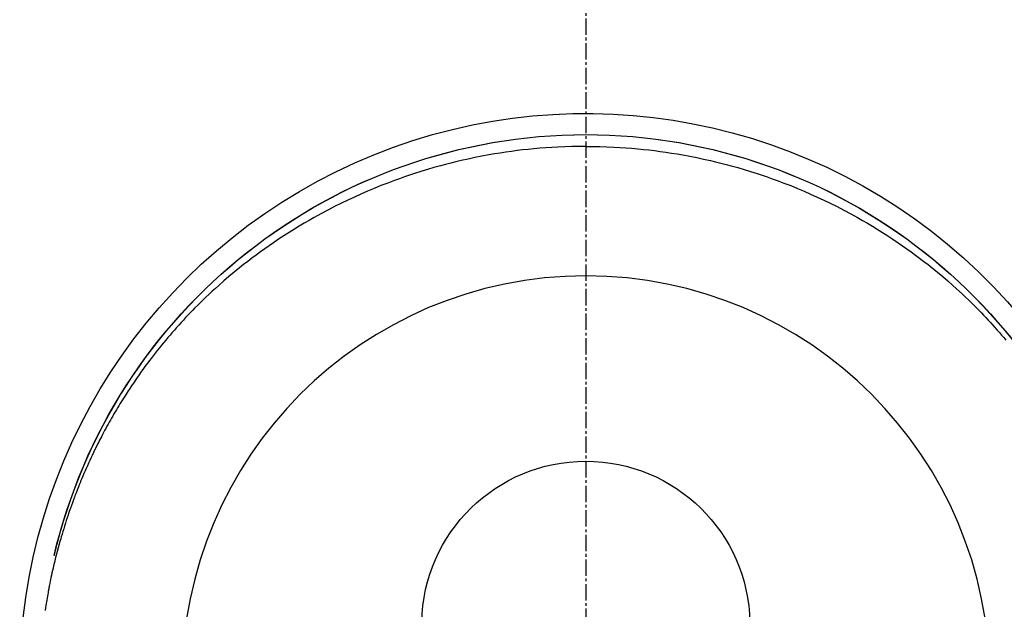
# Model space of a CAD drawing. Units: millimetres. Extents: x -109 to 26472, y -120 to 8847.
# Drawn here: x 16068 to 16113, y 6824 to 6851 of the extents above; entities that cross this region are included whole.
import ezdxf

# ---------------------------------------------------------------- set-up
doc = ezdxf.new("R2010")
doc.units = ezdxf.units.MM
doc.linetypes.add('CENTER2', pattern=[1.125, 0.75, -0.125, 0.125, -0.125])
doc.layers.get('DEFPOINTS').update_dxf_attribs({"color": 146})
doc.layers.add('150-機器', color=8, linetype='Continuous')

# ---------------------------------------------------------------- blocks, each defined once
blk = doc.blocks.new('F402_H')
at = {"layer": '150-機器', "color": 161, "linetype": 'CENTER2'}
blk.add_line((0, 136.026), (0, -355.416), dxfattribs=at)
at = {"layer": '150-機器', "color": 13, "linetype": 'Continuous'}
for points in [[(0.004, 24.427), (-0.317, 24.422), (-0.637, 24.416), (-0.958, 24.407), (-1.278, 24.394), (-1.554, 24.379), (-1.83, 24.361), (-2.106, 24.339), (-2.381, 24.314), (-2.635, 24.289), (-2.888, 24.262), (-3.141, 24.231), (-3.394, 24.199), (-3.657, 24.162), (-3.919, 24.123), (-4.181, 24.08), (-4.443, 24.035), (-4.759, 23.977), (-5.076, 23.914), (-5.391, 23.847), (-5.705, 23.777), (-5.943, 23.721), (-6.18, 23.662), (-6.417, 23.602), (-6.653, 23.539), (-6.952, 23.455), (-7.249, 23.368), (-7.546, 23.278), (-7.842, 23.183), (-8.073, 23.107), (-8.303, 23.029), (-8.532, 22.948), (-8.761, 22.865), (-9.071, 22.749), (-9.379, 22.629), (-9.686, 22.505), (-9.991, 22.377), (-10.294, 22.245), (-10.594, 22.109), (-10.893, 21.969), (-11.191, 21.825), (-11.505, 21.668), (-11.818, 21.507), (-12.128, 21.341), (-12.436, 21.171), (-12.665, 21.04), (-12.893, 20.908), (-13.119, 20.773), (-13.344, 20.635), (-13.586, 20.484), (-13.826, 20.33), (-14.065, 20.174), (-14.301, 20.015), (-14.5, 19.878), (-14.698, 19.739), (-14.894, 19.599), (-15.089, 19.456), (-15.285, 19.311), (-15.478, 19.164), (-15.671, 19.015), (-15.861, 18.864), (-16.102, 18.668), (-16.34, 18.469), (-16.576, 18.267), (-16.809, 18.062), (-16.957, 17.929), (-17.103, 17.796), (-17.249, 17.661), (-17.393, 17.524), (-17.52, 17.403), (-17.646, 17.28), (-17.772, 17.156), (-17.896, 17.031), (-18.004, 16.922), (-18.111, 16.812), (-18.217, 16.701), (-18.323, 16.589), (-18.427, 16.477), (-18.531, 16.365), (-18.634, 16.251), (-18.736, 16.138), (-18.838, 16.023), (-18.939, 15.908), (-19.039, 15.793), (-19.139, 15.676), (-19.237, 15.56)], [(0.004, 24.427), (0.324, 24.422), (0.645, 24.416), (0.965, 24.407), (1.285, 24.394), (1.561, 24.379), (1.837, 24.361), (2.113, 24.339), (2.388, 24.314), (2.642, 24.289), (2.896, 24.262), (3.149, 24.231), (3.402, 24.199), (3.664, 24.162), (3.927, 24.123), (4.188, 24.08), (4.45, 24.035), (4.767, 23.977), (5.083, 23.914), (5.398, 23.847), (5.712, 23.777), (5.95, 23.721), (6.187, 23.662), (6.424, 23.602), (6.66, 23.539), (6.959, 23.455), (7.257, 23.368), (7.553, 23.278), (7.849, 23.183), (8.08, 23.107), (8.31, 23.029), (8.54, 22.948), (8.768, 22.865), (9.078, 22.749), (9.386, 22.629), (9.693, 22.505), (9.998, 22.377), (10.301, 22.245), (10.602, 22.109), (10.901, 21.969), (11.198, 21.825), (11.513, 21.668), (11.825, 21.507), (12.136, 21.341), (12.444, 21.171), (12.673, 21.04), (12.9, 20.908), (13.126, 20.773), (13.351, 20.635), (13.593, 20.484), (13.833, 20.33), (14.072, 20.174), (14.309, 20.015), (14.508, 19.878), (14.705, 19.739), (14.902, 19.599), (15.097, 19.456), (15.292, 19.311), (15.486, 19.164), (15.678, 19.015), (15.869, 18.864), (16.109, 18.668), (16.347, 18.469), (16.583, 18.267), (16.816, 18.062), (16.964, 17.929), (17.11, 17.796), (17.256, 17.661), (17.4, 17.524), (17.528, 17.403), (17.654, 17.28), (17.779, 17.156), (17.903, 17.031), (18.011, 16.922), (18.118, 16.812), (18.224, 16.701), (18.33, 16.589), (18.434, 16.477), (18.538, 16.365), (18.641, 16.251), (18.743, 16.138), (18.845, 16.023), (18.946, 15.908), (19.046, 15.793), (19.146, 15.676), (19.244, 15.56), (19.342, 15.442), (19.439, 15.324), (19.535, 15.206), (19.63, 15.087), (19.725, 14.967), (19.819, 14.847), (19.912, 14.726), (19.991, 14.622), (20.07, 14.518), (20.148, 14.413), (20.225, 14.308), (20.286, 14.224), (20.346, 14.14), (20.407, 14.056), (20.466, 13.971), (20.581, 13.807), (20.695, 13.641), (20.807, 13.475), (20.918, 13.308), (20.966, 13.235), (21.013, 13.162), (21.061, 13.09), (21.108, 13.016), (21.166, 12.925), (21.224, 12.833), (21.281, 12.741), (21.338, 12.648), (21.394, 12.556), (21.45, 12.463), (21.505, 12.37), (21.56, 12.276), (21.615, 12.183), (21.67, 12.089), (21.724, 11.995), (21.777, 11.901), (21.831, 11.806), (21.884, 11.712), (21.936, 11.617), (21.988, 11.521), (22.04, 11.426), (22.091, 11.331), (22.141, 11.235), (22.191, 11.139), (22.231, 11.062), (22.271, 10.985), (22.31, 10.908), (22.349, 10.83), (22.417, 10.694), (22.484, 10.558), (22.55, 10.422), (22.616, 10.285), (22.671, 10.167), (22.726, 10.049), (22.78, 9.931), (22.833, 9.812), (22.886, 9.693), (22.938, 9.574), (22.99, 9.455), (23.041, 9.335), (23.082, 9.235), (23.124, 9.135), (23.165, 9.034), (23.206, 8.934), (23.238, 8.853), (23.27, 8.773), (23.302, 8.692), (23.333, 8.611), (23.357, 8.55), (23.38, 8.49), (23.403, 8.429), (23.426, 8.368), (23.472, 8.246), (23.516, 8.123), (23.56, 8.001), (23.604, 7.878), (23.633, 7.796), (23.661, 7.714), (23.69, 7.632), (23.718, 7.55), (23.759, 7.426), (23.799, 7.303), (23.839, 7.178), (23.878, 7.054), (23.917, 6.93), (23.955, 6.805), (23.993, 6.681), (24.03, 6.556), (24.054, 6.472), (24.078, 6.388), (24.102, 6.304), (24.126, 6.22), (24.172, 6.053), (24.216, 5.884), (24.26, 5.716), (24.302, 5.547), (24.328, 5.441), (24.354, 5.336), (24.379, 5.23), (24.403, 5.123), (24.428, 5.017), (24.452, 4.911), (24.475, 4.804), (24.498, 4.698), (24.515, 4.612), (24.533, 4.527), (24.55, 4.441), (24.567, 4.355), (24.576, 4.313), (24.585, 4.27), (24.593, 4.228), (24.601, 4.185), (24.61, 4.142), (24.618, 4.099), (24.625, 4.056), (24.633, 4.013), (24.649, 3.927), (24.664, 3.841), (24.679, 3.755), (24.694, 3.669), (24.709, 3.583), (24.723, 3.497), (24.737, 3.411), (24.751, 3.324), (24.771, 3.194)], [(24.347, 5.709), (24.345, 5.717), (24.344, 5.72), (24.343, 5.724), (24.342, 5.728), (24.341, 5.731), (24.341, 5.735), (24.34, 5.739), (24.339, 5.742), (24.338, 5.746), (24.337, 5.75), (24.336, 5.753), (24.336, 5.757), (24.335, 5.76), (24.334, 5.764), (24.333, 5.768), (24.332, 5.771), (24.331, 5.775), (24.33, 5.779), (24.33, 5.782), (24.329, 5.786), (24.328, 5.789), (24.327, 5.793), (24.326, 5.797), (24.325, 5.8), (24.324, 5.804), (24.323, 5.808), (24.323, 5.811), (24.322, 5.815), (24.321, 5.819), (24.32, 5.822), (24.319, 5.826), (24.318, 5.829), (24.317, 5.833), (24.317, 5.836), (24.316, 5.839), (24.315, 5.843), (24.314, 5.847), (24.313, 5.85), (24.312, 5.854), (24.311, 5.858), (24.31, 5.861), (24.31, 5.865), (24.309, 5.868), (24.308, 5.872), (24.307, 5.876), (24.306, 5.879), (24.305, 5.883), (24.304, 5.887), (24.303, 5.89), (24.303, 5.894), (24.302, 5.897), (24.301, 5.901), (24.3, 5.905), (24.299, 5.908), (24.298, 5.912), (24.297, 5.916), (24.296, 5.919), (24.296, 5.923), (24.295, 5.927), (24.294, 5.93), (24.293, 5.934), (24.292, 5.937), (24.291, 5.941), (24.29, 5.945), (24.289, 5.948), (24.289, 5.952), (24.288, 5.956), (24.287, 5.959), (24.286, 5.963), (24.285, 5.967), (24.284, 5.97), (24.283, 5.974), (24.282, 5.977), (24.281, 5.981), (24.281, 5.985), (24.28, 5.988), (24.279, 5.992), (24.278, 5.996), (24.277, 5.999), (24.276, 6.003), (24.275, 6.007), (24.274, 6.01), (24.273, 6.014), (24.272, 6.017), (24.272, 6.021), (24.271, 6.025), (24.27, 6.028), (24.269, 6.032), (24.268, 6.036), (24.267, 6.039), (24.266, 6.043), (24.265, 6.047), (24.264, 6.05), (24.263, 6.054), (24.263, 6.057), (24.262, 6.061), (24.261, 6.065), (24.26, 6.068), (24.259, 6.072), (24.258, 6.076), (24.257, 6.079), (24.256, 6.083), (24.255, 6.087), (24.254, 6.09), (24.253, 6.094), (24.253, 6.097), (24.252, 6.101), (24.251, 6.105), (24.25, 6.108), (24.249, 6.112), (24.248, 6.116), (24.247, 6.119), (24.246, 6.123), (24.245, 6.127), (24.244, 6.13), (24.243, 6.134), (24.243, 6.137), (24.242, 6.141), (24.241, 6.145), (24.24, 6.148), (24.239, 6.152), (24.238, 6.156), (24.237, 6.159), (24.236, 6.163), (24.235, 6.167), (24.234, 6.17), (24.233, 6.174), (24.232, 6.177), (24.232, 6.181), (24.231, 6.185), (24.23, 6.188), (24.229, 6.192), (24.228, 6.196), (24.227, 6.199), (24.226, 6.203), (24.225, 6.207), (24.224, 6.21), (24.223, 6.213), (24.222, 6.216), (24.221, 6.22), (24.22, 6.224), (24.219, 6.227), (24.219, 6.231), (24.218, 6.235), (24.217, 6.238), (24.216, 6.242), (24.215, 6.245), (24.214, 6.249), (24.213, 6.253), (24.212, 6.256), (24.211, 6.26), (24.21, 6.264), (24.209, 6.267), (24.208, 6.271), (24.207, 6.275), (24.206, 6.278), (24.205, 6.282), (24.204, 6.285), (24.204, 6.289), (24.203, 6.293), (24.202, 6.296), (24.201, 6.3), (24.2, 6.304), (24.199, 6.307), (24.198, 6.311), (24.197, 6.315), (24.196, 6.318), (24.195, 6.322), (24.194, 6.325), (24.193, 6.329), (24.192, 6.333), (24.191, 6.336), (24.19, 6.34), (24.189, 6.344), (24.188, 6.347), (24.187, 6.351), (24.187, 6.355), (24.186, 6.358), (24.185, 6.362), (24.184, 6.365), (24.183, 6.369), (24.182, 6.373), (24.181, 6.376), (24.18, 6.38), (24.179, 6.384), (24.178, 6.387), (24.177, 6.391), (24.176, 6.394), (24.175, 6.398), (24.174, 6.402), (24.173, 6.405), (24.172, 6.409), (24.171, 6.413), (24.17, 6.416), (24.169, 6.42), (24.168, 6.424), (24.167, 6.427), (24.166, 6.431), (24.165, 6.434), (24.165, 6.438), (24.164, 6.442), (24.163, 6.445), (24.162, 6.449), (24.161, 6.453), (24.16, 6.456), (24.159, 6.46), (24.158, 6.464), (24.157, 6.467), (24.156, 6.471), (24.155, 6.474), (24.154, 6.478), (24.153, 6.482), (24.152, 6.485), (24.151, 6.489), (24.15, 6.493), (24.149, 6.496), (24.148, 6.5), (24.147, 6.503), (24.146, 6.507), (24.145, 6.511), (24.144, 6.514), (24.143, 6.518), (24.142, 6.522), (24.141, 6.525), (24.14, 6.529), (24.139, 6.532), (24.138, 6.536), (24.137, 6.54), (24.136, 6.543), (24.135, 6.547), (24.134, 6.551), (24.133, 6.554), (24.132, 6.558), (24.131, 6.562), (24.13, 6.565), (24.129, 6.569), (24.128, 6.572), (24.127, 6.576), (24.127, 6.58), (24.126, 6.583), (24.125, 6.587), (24.124, 6.59), (24.123, 6.593), (24.122, 6.597), (24.121, 6.6), (24.12, 6.604), (24.119, 6.608), (24.118, 6.611), (24.117, 6.615), (24.116, 6.619), (24.115, 6.622), (24.114, 6.626), (24.113, 6.629), (24.112, 6.633), (24.111, 6.637), (24.11, 6.64), (24.109, 6.644), (24.108, 6.648), (24.107, 6.651), (24.106, 6.655), (24.105, 6.658), (24.104, 6.662), (24.103, 6.666), (24.102, 6.669), (24.101, 6.673), (24.1, 6.677), (24.099, 6.68), (24.098, 6.684), (24.097, 6.687), (24.096, 6.691), (24.095, 6.695), (24.094, 6.698), (24.093, 6.702), (24.092, 6.706), (24.091, 6.709), (24.09, 6.713), (24.089, 6.716), (24.088, 6.72), (24.087, 6.724), (24.086, 6.727), (24.085, 6.731), (24.084, 6.735), (24.083, 6.738), (24.082, 6.742), (24.081, 6.745), (24.08, 6.749), (24.079, 6.753), (24.078, 6.756), (24.077, 6.76), (24.076, 6.764), (24.074, 6.767), (24.073, 6.771), (24.072, 6.774), (24.071, 6.778), (24.07, 6.782), (24.069, 6.785), (24.069, 6.789), (24.068, 6.793), (24.067, 6.796), (24.066, 6.8), (24.065, 6.803), (24.064, 6.807), (24.063, 6.811), (24.062, 6.814), (24.061, 6.818), (24.06, 6.821), (24.059, 6.825), (24.058, 6.829), (24.057, 6.832), (24.056, 6.836), (24.055, 6.84), (24.054, 6.843), (24.053, 6.847), (24.052, 6.85), (24.051, 6.854), (24.05, 6.858), (24.049, 6.861), (24.048, 6.865), (24.047, 6.869), (24.046, 6.872), (24.045, 6.876), (24.044, 6.879), (24.043, 6.883), (24.042, 6.887), (24.041, 6.89), (24.04, 6.894), (24.039, 6.897), (24.038, 6.901), (24.037, 6.905), (24.036, 6.908), (24.034, 6.912), (24.033, 6.916), (24.032, 6.919), (24.031, 6.923), (24.03, 6.926), (24.029, 6.93), (24.028, 6.934), (24.027, 6.937), (24.026, 6.941), (24.025, 6.944), (24.024, 6.948), (24.023, 6.952), (24.022, 6.955), (24.021, 6.959), (24.02, 6.963), (24.019, 6.965), (24.018, 6.969), (24.017, 6.972), (24.016, 6.976), (24.015, 6.98), (24.014, 6.983), (24.013, 6.987), (24.012, 6.99), (24.01, 6.994), (24.009, 6.998), (24.008, 7.001), (24.007, 7.005), (24.006, 7.009), (24.005, 7.012), (24.004, 7.016), (24.003, 7.019), (24.002, 7.023), (24.001, 7.027), (24, 7.03), (23.999, 7.034), (23.998, 7.037), (23.997, 7.041), (23.996, 7.045), (23.995, 7.048), (23.994, 7.052), (23.993, 7.055), (23.991, 7.059), (23.99, 7.063), (23.989, 7.066), (23.988, 7.07), (23.987, 7.074), (23.986, 7.077), (23.985, 7.081), (23.984, 7.084), (23.983, 7.088), (23.982, 7.092), (23.981, 7.095), (23.98, 7.099), (23.979, 7.102), (23.978, 7.106), (23.977, 7.11), (23.976, 7.113), (23.974, 7.117), (23.973, 7.12), (23.972, 7.124), (23.971, 7.128), (23.97, 7.131), (23.969, 7.135), (23.968, 7.138), (23.967, 7.142), (23.966, 7.146), (23.965, 7.149), (23.964, 7.153), (23.963, 7.157), (23.962, 7.16), (23.961, 7.164), (23.959, 7.167), (23.958, 7.171), (23.957, 7.175), (23.956, 7.178), (23.955, 7.182), (23.954, 7.185), (23.953, 7.189), (23.952, 7.193), (23.951, 7.196), (23.95, 7.2), (23.949, 7.203), (23.948, 7.207), (23.947, 7.211), (23.945, 7.214), (23.944, 7.218), (23.943, 7.221), (23.942, 7.225), (23.941, 7.229), (23.94, 7.232), (23.939, 7.236), (23.938, 7.239), (23.937, 7.243), (23.936, 7.247), (23.935, 7.25), (23.933, 7.254), (23.932, 7.257), (23.931, 7.261), (23.93, 7.265), (23.929, 7.268), (23.928, 7.272), (23.927, 7.275), (23.926, 7.279), (23.925, 7.283), (23.924, 7.286), (23.923, 7.29), (23.921, 7.293), (23.92, 7.297), (23.919, 7.301), (23.918, 7.304), (23.917, 7.308), (23.916, 7.311), (23.915, 7.315), (23.914, 7.319), (23.913, 7.322), (23.912, 7.326), (23.91, 7.33), (23.909, 7.333), (23.908, 7.337), (23.907, 7.34), (23.906, 7.343), (23.905, 7.347), (23.904, 7.35), (23.903, 7.354), (23.902, 7.357), (23.901, 7.361), (23.899, 7.365), (23.898, 7.368), (23.897, 7.372), (23.896, 7.375), (23.895, 7.379), (23.894, 7.382), (23.893, 7.386), (23.892, 7.39), (23.891, 7.393), (23.889, 7.397), (23.888, 7.4), (23.887, 7.404), (23.886, 7.408), (23.885, 7.411), (23.884, 7.415), (23.883, 7.418), (23.882, 7.422), (23.881, 7.426), (23.879, 7.429), (23.878, 7.433), (23.877, 7.436), (23.876, 7.44), (23.875, 7.444), (23.874, 7.447), (23.873, 7.451), (23.872, 7.454), (23.87, 7.458), (23.869, 7.462), (23.868, 7.465), (23.867, 7.469), (23.866, 7.472), (23.865, 7.476), (23.864, 7.48), (23.863, 7.483), (23.861, 7.487), (23.86, 7.49), (23.859, 7.494), (23.858, 7.498), (23.857, 7.501), (23.856, 7.505), (23.855, 7.508), (23.854, 7.512), (23.852, 7.515), (23.851, 7.519), (23.85, 7.522), (23.849, 7.525), (23.848, 7.529), (23.847, 7.532), (23.846, 7.534), (23.846, 7.537), (23.845, 7.539), (23.844, 7.542), (23.843, 7.544), (23.842, 7.549), (23.838, 7.562)]]:
    blk.add_lwpolyline(points, dxfattribs=at)
for centre, radius, start, end in [((0, 0), 25.931, 0, 197.7244), ((0, -0.057), 25.02, 13.3229, 166.6771), ((0.007, -0.057), 25.02, 13.3229, 166.6771), ((0.004, 2.507), 7.514, 1.098, 178.902)]:
    blk.add_arc(centre, radius, start, end, dxfattribs=at)
at = {"layer": 'DEFPOINTS'}
blk.add_circle((0, 0), 18.5, dxfattribs=at)

msp = doc.modelspace()

# ---------------------------------------------------------------- block references
at = {"layer": '150-機器', "xscale": -1}
msp.add_blockref('F402_H', (16093.648, 6821.161), dxfattribs=at)

doc.saveas('drawing.dxf')
